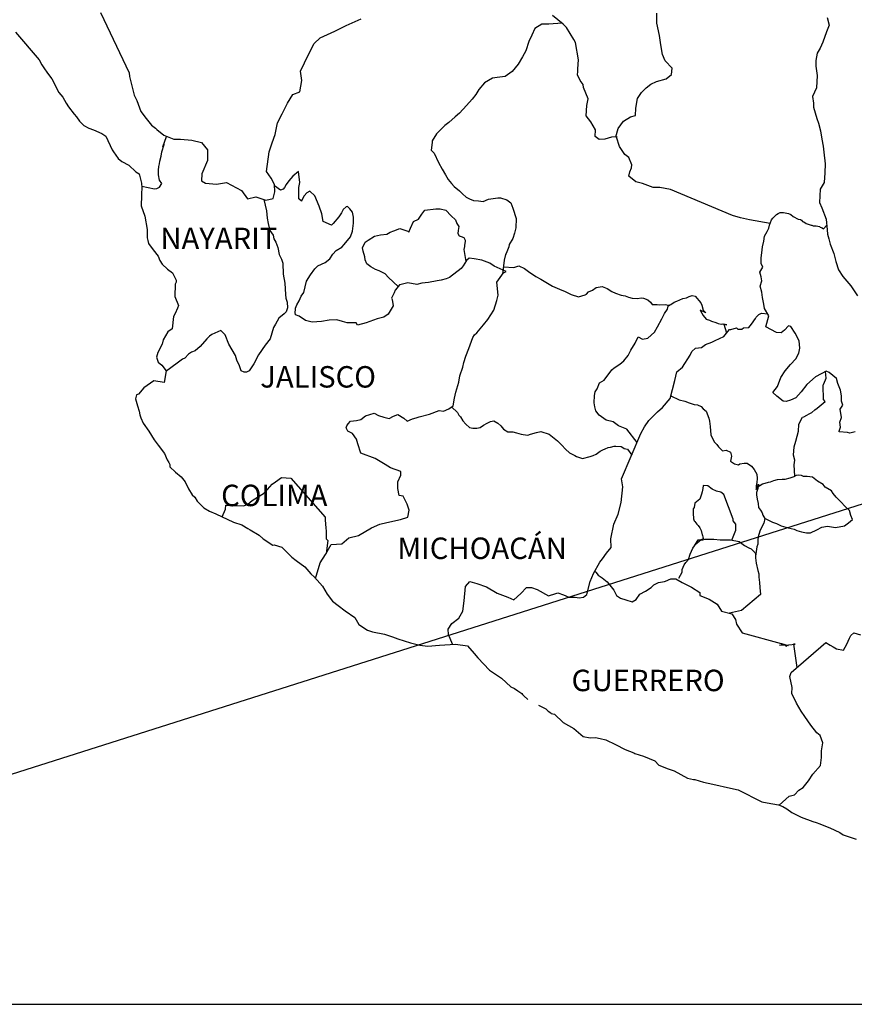
# Model space of a CAD drawing. Units: millimetres. Extents: x 288633 to 291033, y 2364361 to 2366161.
# Drawn here: x 290713 to 290806, y 2365797 to 2365908 of the extents above; entities that cross this region are included whole.
import ezdxf

# ---------------------------------------------------------------- set-up
doc = ezdxf.new("R2010")
doc.units = ezdxf.units.MM
doc.header["$LTSCALE"] = 40
doc.layers.add('Lomo', color=7, linetype='Continuous')
doc.styles.add('ROMANS', font='romans.shx')
picture_1 = doc.add_image_def('image1.jpg', size_in_pixel=(1039, 689))

msp = doc.modelspace()

# ---------------------------------------------------------------- linework, layer by layer
at = {"layer": 'Lomo', "color": 5, "linetype": 'Continuous'}
for p, q in [((290712.19, 2365906.22, -1.74), (290714.84, 2365903.11, -1.74)), ((290714.84, 2365903.11, -1.74), (290715.14, 2365902.57, -1.74)), ((290715.14, 2365902.57, -1.74), (290715.34, 2365902.22, -1.74)), ((290715.34, 2365902.22, -1.74), (290715.78, 2365901.63, -1.74)), ((290715.78, 2365901.63, -1.74), (290716.26, 2365900.99, -1.74)), ((290716.26, 2365900.99, -1.74), (290717.05, 2365899.46, -1.74)), ((290717.05, 2365899.46, -1.74), (290717.49, 2365898.92, -1.74)), ((290717.49, 2365898.92, -1.74), (290717.84, 2365898.28, -1.74)), ((290717.84, 2365898.28, -1.74), (290718.13, 2365897.84, -1.74)), ((290718.13, 2365897.84, -1.74), (290718.77, 2365897.04, -1.74)), ((290718.77, 2365897.04, -1.74), (290719.02, 2365896.75, -1.74)), ((290719.02, 2365896.75, -1.74), (290719.36, 2365896.26, -1.74)), ((290719.36, 2365896.26, -1.74), (290719.85, 2365895.77, -1.74)), ((290719.85, 2365895.77, -1.74), (290720.39, 2365895.47, -1.74)), ((290720.39, 2365895.47, -1.74), (290720.93, 2365895.27, -1.74)), ((290720.93, 2365895.27, -1.74), (290721.86, 2365894.88, -1.74)), ((290721.86, 2365894.88, -1.74), (290722.31, 2365894.58, -1.74)), ((290722.31, 2365894.58, -1.74), (290722.99, 2365893.05, -1.74)), ((290722.99, 2365893.05, -1.74), (290723.14, 2365892.81, -1.74)), ((290723.14, 2365892.81, -1.74), (290723.68, 2365892.06, -1.74)), ((290723.68, 2365892.06, -1.74), (290724.07, 2365891.72, -1.74)), ((290724.07, 2365891.72, -1.74), (290724.86, 2365891.32, -1.74)), ((290724.86, 2365891.32, -1.74), (290725.65, 2365890.58, -1.74)), ((290725.65, 2365890.58, -1.74), (290726.04, 2365890.34, -1.74)), ((290726.04, 2365890.34, -1.74), (290726.28, 2365889.31, -1.74)), ((290726.28, 2365889.31, -1.74), (290726.28, 2365889.11, -1.74)), ((290726.28, 2365889.11, -1.74), (290726.33, 2365888.96, -1.74)), ((290726.33, 2365888.96, -1.74), (290726.28, 2365887.92, -1.74)), ((290726.33, 2365888.96, -1.74), (290726.33, 2365888.96, -1.74)), ((290726.28, 2365887.92, -1.74), (290726.24, 2365886.79, -1.74)), ((290726.24, 2365886.79, -1.74), (290726.67, 2365885.61, -1.74)), ((290726.67, 2365885.61, -1.74), (290726.92, 2365884.12, -1.74)), ((290726.92, 2365884.12, -1.74), (290726.93, 2365883.19, -1.74)), ((290726.93, 2365883.19, -1.74), (290726.98, 2365882.89, -1.74)), ((290726.98, 2365882.89, -1.74), (290727.08, 2365882.55, -1.74)), ((290727.08, 2365882.55, -1.74), (290727.61, 2365881.86, -1.74)), ((290727.61, 2365881.86, -1.74), (290728.16, 2365881.16, -1.74)), ((290728.16, 2365881.16, -1.74), (290728.35, 2365880.67, -1.74)), ((290728.35, 2365880.67, -1.74), (290728.6, 2365880.23, -1.74)), ((290728.6, 2365880.23, -1.74), (290729.19, 2365879.68, -1.74)), ((290729.19, 2365879.68, -1.74), (290729.77, 2365879.29, -1.74)), ((290729.77, 2365879.29, -1.74), (290730.17, 2365878.45, -1.74)), ((290730.17, 2365878.25, -1.74), (290730.07, 2365878, -1.74)), ((290730.17, 2365878.45, -1.74), (290730.17, 2365878.25, -1.74)), ((290730.07, 2365878, -1.74), (290730.02, 2365876.63, -1.74)), ((290730.02, 2365876.63, -1.74), (290730.42, 2365875.64, -1.74)), ((290730.32, 2365875.34, -1.74), (290730.07, 2365874.71, -1.74)), ((290730.42, 2365875.64, -1.74), (290730.32, 2365875.34, -1.74)), ((290729.88, 2365874.4, -1.74), (290729.73, 2365873.03, -1.74)), ((290730.07, 2365874.71, -1.74), (290729.88, 2365874.4, -1.74)), ((290729.25, 2365872.68, -1.74), (290728.71, 2365871.79, -1.74)), ((290729.73, 2365873.03, -1.74), (290729.25, 2365872.68, -1.74)), ((290728.71, 2365871.79, -1.74), (290728.61, 2365871.29, -1.74)), ((290728.61, 2365871.29, -1.74), (290728.12, 2365870.36, -1.74)), ((290728.12, 2365870.36, -1.74), (290727.98, 2365869.86, -1.74)), ((290727.98, 2365869.86, -1.74), (290728.17, 2365869.28, -1.74)), ((290728.17, 2365869.28, -1.74), (290728.56, 2365868.93, -1.74)), ((290728.56, 2365868.93, -1.74), (290729.05, 2365868.33, -1.74)), ((290729.05, 2365868.33, -1.74), (290728.81, 2365867, -1.74)), ((290727.68, 2365867.2, -1.74), (290726.56, 2365866.41, -1.74)), ((290728.81, 2365867, -1.74), (290727.68, 2365867.2, -1.74)), ((290726.56, 2365866.41, -1.74), (290725.97, 2365865.71, -1.74)), ((290726.56, 2365866.41, -1.74), (290726.56, 2365866.41, -1.74)), ((290725.73, 2365865.62, -1.74), (290725.63, 2365865.18, -1.74)), ((290725.63, 2365865.18, -1.74), (290725.83, 2365864.38, -1.74)), ((290725.97, 2365865.71, -1.74), (290725.73, 2365865.62, -1.74)), ((290725.83, 2365864.38, -1.74), (290726.03, 2365863.79, -1.74)), ((290726.03, 2365863.79, -1.74), (290726.12, 2365863.4, -1.74)), ((290726.12, 2365863.4, -1.74), (290726.22, 2365863.05, -1.74)), ((290726.22, 2365863.05, -1.74), (290726.47, 2365862.46, -1.74)), ((290726.47, 2365862.46, -1.74), (290727.1, 2365861.57, -1.74)), ((290727.1, 2365861.57, -1.74), (290727.7, 2365860.59, -1.74)), ((290727.7, 2365860.59, -1.74), (290728.14, 2365860, -1.74)), ((290728.14, 2365860, -1.74), (290728.88, 2365859.05, -1.74)), ((290728.88, 2365859.05, -1.74), (290729.17, 2365858.37, -1.74)), ((290729.17, 2365858.37, -1.74), (290729.36, 2365858.07, -1.74)), ((290729.36, 2365858.07, -1.74), (290729.46, 2365857.82, -1.74)), ((290729.46, 2365857.82, -1.74), (290729.46, 2365857.58, -1.74)), ((290729.46, 2365857.58, -1.74), (290730.1, 2365856.98, -1.74)), ((290730.1, 2365856.98, -1.74), (290730.74, 2365856.45, -1.74)), ((290730.74, 2365856.45, -1.74), (290731.18, 2365855.9, -1.74)), ((290731.18, 2365855.9, -1.74), (290731.53, 2365855.11, -1.74)), ((290731.53, 2365855.11, -1.74), (290731.97, 2365854.42, -1.74)), ((290731.97, 2365854.42, -1.74), (290732.26, 2365854.18, -1.74)), ((290732.26, 2365854.18, -1.74), (290732.51, 2365853.73, -1.74)), ((290732.51, 2365853.73, -1.74), (290733.25, 2365852.99, -1.74)), ((290733.25, 2365852.99, -1.74), (290733.88, 2365852.6, -1.74)), ((290733.88, 2365852.6, -1.74), (290734.62, 2365852.3, -1.74)), ((290734.62, 2365852.3, -1.74), (290736.58, 2365851.37, -1.74)), ((290736.58, 2365851.37, -1.74), (290736.58, 2365851.37, -1.74)), ((290736.58, 2365851.37, -1.74), (290737.51, 2365851.07, -1.74)), ((290737.51, 2365851.07, -1.74), (290738.2, 2365850.67, -1.74)), ((290738.2, 2365850.67, -1.74), (290738.44, 2365850.53, -1.74)), ((290738.44, 2365850.53, -1.74), (290739.47, 2365849.94, -1.74)), ((290739.47, 2365849.94, -1.74), (290739.91, 2365849.5, -1.74)), ((290739.91, 2365849.5, -1.74), (290740.99, 2365848.81, -1.74)), ((290740.99, 2365848.81, -1.74), (290741.14, 2365848.85, -1.74)), ((290741.14, 2365848.85, -1.74), (290741.14, 2365848.85, -1.74)), ((290741.14, 2365848.85, -1.74), (290741.98, 2365848.6, -1.74)), ((290741.98, 2365848.6, -1.74), (290743.1, 2365847.48, -1.74)), ((290743.1, 2365847.48, -1.74), (290743.59, 2365847.08, -1.74)), ((290743.59, 2365847.08, -1.74), (290744.57, 2365846.39, -1.74)), ((290744.57, 2365846.39, -1.74), (290745.25, 2365845.6, -1.74)), ((290745.25, 2365845.6, -1.74), (290745.65, 2365845.21, -1.74)), ((290745.65, 2365845.21, -1.74), (290746.53, 2365844.22, -1.74)), ((290746.53, 2365844.22, -1.74), (290747.08, 2365843.34, -1.74)), ((290747.08, 2365843.34, -1.74), (290747.67, 2365842.54, -1.74)), ((290747.67, 2365842.54, -1.74), (290748.3, 2365842.05, -1.74)), ((290748.3, 2365842.05, -1.74), (290749.08, 2365841.46, -1.74)), ((290749.08, 2365841.46, -1.74), (290750.17, 2365840.72, -1.74)), ((290750.17, 2365840.72, -1.74), (290750.61, 2365839.93, -1.74)), ((290750.61, 2365839.93, -1.74), (290751.59, 2365839.29, -1.74)), ((290751.59, 2365839.29, -1.74), (290752.13, 2365839.1, -1.74)), ((290752.13, 2365839.1, -1.74), (290753.5, 2365838.85, -1.74)), ((290753.5, 2365838.85, -1.74), (290754.38, 2365838.55, -1.74)), ((290754.38, 2365838.55, -1.74), (290754.97, 2365838.31, -1.74)), ((290754.97, 2365838.31, -1.74), (290756.4, 2365837.87, -1.74)), ((290756.4, 2365837.87, -1.74), (290757.42, 2365837.62, -1.74)), ((290757.42, 2365837.62, -1.74), (290758.35, 2365837.52, -1.74)), ((290758.35, 2365837.52, -1.74), (290759.63, 2365837.62, -1.74)), ((290759.63, 2365837.62, -1.74), (290761.44, 2365837.72, -1.74)), ((290761.44, 2365837.72, -1.74), (290762.77, 2365837.53, -1.74)), ((290762.77, 2365837.53, -1.74), (290763.5, 2365836.69, -1.74)), ((290763.5, 2365836.69, -1.74), (290763.94, 2365836.19, -1.74)), ((290763.94, 2365836.19, -1.74), (290765.22, 2365834.82, -1.74)), ((290765.22, 2365834.82, -1.74), (290766.59, 2365833.93, -1.74)), ((290766.59, 2365833.93, -1.74), (290767.62, 2365832.94, -1.74)), ((290767.62, 2365832.94, -1.74), (290768.02, 2365832.75, -1.74)), ((290768.02, 2365832.75, -1.74), (290768.02, 2365832.75, -1.74)), ((290768.02, 2365832.75, -1.74), (290768.4, 2365832.5, -1.74)), ((290768.4, 2365832.5, -1.74), (290768.85, 2365832.2, -1.74)), ((290768.85, 2365832.2, -1.74), (290768.94, 2365832.1, -1.74)), ((290768.94, 2365832.1, -1.74), (290769.09, 2365831.95, -1.74)), ((290769.09, 2365831.95, -1.74), (290769.53, 2365831.52, -1.74)), ((290770.71, 2365830.92, -1.74), (290771.54, 2365830.48, -1.74)), ((290771.54, 2365830.48, -1.74), (290771.79, 2365830.23, -1.74)), ((290771.79, 2365830.23, -1.74), (290772.09, 2365830.04, -1.74)), ((290772.09, 2365830.04, -1.74), (290772.13, 2365829.98, -1.74)), ((290772.13, 2365829.98, -1.74), (290772.52, 2365829.89, -1.74)), ((290772.52, 2365829.89, -1.74), (290773.46, 2365828.95, -1.74)), ((290773.46, 2365828.95, -1.74), (290774.68, 2365828.31, -1.74)), ((290774.68, 2365828.31, -1.74), (290774.93, 2365828.06, -1.74)), ((290774.93, 2365828.06, -1.74), (290775.72, 2365827.38, -1.74)), ((290775.72, 2365827.38, -1.74), (290776.5, 2365827.23, -1.74)), ((290776.5, 2365827.23, -1.74), (290777.09, 2365827.28, -1.74)), ((290777.09, 2365827.28, -1.74), (290777.62, 2365827.17, -1.74)), ((290777.62, 2365827.17, -1.74), (290778.26, 2365827.03, -1.74)), ((290778.26, 2365827.03, -1.74), (290779.34, 2365826.49, -1.74)), ((290779.34, 2365826.49, -1.74), (290780.42, 2365825.95, -1.74)), ((290780.42, 2365825.95, -1.74), (290781.4, 2365825.56, -1.74)), ((290781.4, 2365825.56, -1.74), (290781.5, 2365825.51, -1.74)), ((290781.5, 2365825.51, -1.74), (290782.48, 2365825.21, -1.74)), ((290782.48, 2365825.21, -1.74), (290783.75, 2365824.67, -1.74)), ((290783.75, 2365824.67, -1.74), (290784.2, 2365824.18, -1.74)), ((290784.2, 2365824.18, -1.74), (290785.23, 2365823.78, -1.74)), ((290785.23, 2365823.78, -1.74), (290785.91, 2365823.54, -1.74)), ((290785.91, 2365823.54, -1.74), (290786.65, 2365823.14, -1.74)), ((290786.65, 2365823.14, -1.74), (290787.38, 2365822.75, -1.74)), ((290787.38, 2365822.75, -1.74), (290788.07, 2365822.6, -1.74)), ((290788.07, 2365822.6, -1.74), (290788.22, 2365822.6, -1.74)), ((290788.22, 2365822.6, -1.74), (290789.2, 2365822.3, -1.74)), ((290789.2, 2365822.3, -1.74), (290790.22, 2365822.06, -1.74)), ((290790.22, 2365822.06, -1.74), (290792.19, 2365821.62, -1.74)), ((290792.19, 2365821.62, -1.74), (290793.07, 2365821.42, -1.74)), ((290793.07, 2365821.42, -1.74), (290795.72, 2365820.09, -1.74)), ((290795.72, 2365820.09, -1.74), (290796.31, 2365819.99, -1.74)), ((290796.31, 2365819.99, -1.74), (290797.58, 2365819.74, -1.74)), ((290797.58, 2365819.74, -1.74), (290798.07, 2365819.55, -1.74)), ((290798.07, 2365819.55, -1.74), (290798.51, 2365819.31, -1.74)), ((290798.51, 2365819.31, -1.74), (290799.05, 2365818.91, -1.74)), ((290799.05, 2365818.91, -1.74), (290800.13, 2365818.36, -1.74)), ((290800.13, 2365818.36, -1.74), (290801.41, 2365817.87, -1.74)), ((290801.41, 2365817.87, -1.74), (290801.8, 2365817.78, -1.74)), ((290801.8, 2365817.78, -1.74), (290802.19, 2365817.63, -1.74)), ((290802.19, 2365817.63, -1.74), (290803.02, 2365817.28, -1.74)), ((290803.02, 2365817.28, -1.74), (290803.32, 2365817.19, -1.74)), ((290803.32, 2365817.19, -1.74), (290804.44, 2365816.64, -1.74)), ((290804.44, 2365816.64, -1.74), (290804.83, 2365816.4, -1.74)), ((290804.83, 2365816.4, -1.74), (290805.82, 2365816.05, -1.74)), ((290805.82, 2365816.05, -1.74), (290806.26, 2365815.91, -1.74))]:
    msp.add_line(p, q, dxfattribs=at)
at = {"layer": 'Lomo', "color": 7, "linetype": 'Continuous'}
for p, q in [((290743.86, 2365890.6, -1.74), (290743.22, 2365890.11, -1.74)), ((290744, 2365889.37, -1.74), (290743.86, 2365890.6, -1.74)), ((290742.77, 2365889.57, -1.74), (290742.48, 2365889.17, -1.74)), ((290743.22, 2365890.11, -1.74), (290742.77, 2365889.57, -1.74)), ((290743.9, 2365888.83, -1.74), (290744, 2365889.37, -1.74)), ((290741.84, 2365888.54, -1.74), (290741.16, 2365889.03, -1.74)), ((290742.14, 2365888.63, -1.74), (290741.84, 2365888.54, -1.74)), ((290742.28, 2365888.83, -1.74), (290742.14, 2365888.63, -1.74)), ((290742.48, 2365889.17, -1.74), (290742.28, 2365888.83, -1.74)), ((290743.9, 2365888.33, -1.74), (290743.9, 2365888.83, -1.74)), ((290743.9, 2365887.55, -1.74), (290743.9, 2365888.33, -1.74)), ((290744.79, 2365888.23, -1.74), (290744.5, 2365887.89, -1.74)), ((290745.13, 2365888.43, -1.74), (290744.79, 2365888.23, -1.74)), ((290745.68, 2365887.89, -1.74), (290745.13, 2365888.43, -1.74)), ((290744.2, 2365887.3, -1.74), (290743.9, 2365887.55, -1.74)), ((290744.5, 2365887.89, -1.74), (290744.2, 2365887.35, -1.74)), ((290744.2, 2365887.35, -1.74), (290744.2, 2365887.3, -1.74)), ((290746.17, 2365886.75, -1.74), (290745.68, 2365887.89, -1.74)), ((290746.46, 2365885.87, -1.74), (290746.17, 2365886.75, -1.74)), ((290748.68, 2365886.01, -1.74), (290748.37, 2365885.56, -1.74)), ((290748.87, 2365886.35, -1.74), (290748.68, 2365886.01, -1.74)), ((290749.21, 2365886.65, -1.74), (290748.87, 2365886.35, -1.74)), ((290749.36, 2365886.7, -1.74), (290749.21, 2365886.65, -1.74)), ((290749.6, 2365886.45, -1.74), (290749.36, 2365886.7, -1.74)), ((290749.9, 2365886.06, -1.74), (290749.6, 2365886.45, -1.74)), ((290750, 2365885.52, -1.74), (290749.9, 2365886.06, -1.74)), ((290746.61, 2365885.03, -1.74), (290746.46, 2365885.87, -1.74)), ((290747.55, 2365884.63, -1.74), (290746.61, 2365885.03, -1.74)), ((290748.37, 2365885.56, -1.74), (290747.74, 2365884.78, -1.74)), ((290749.9, 2365883.94, -1.74), (290750, 2365884.83, -1.74)), ((290750, 2365884.83, -1.74), (290750, 2365885.52, -1.74)), ((290747.74, 2365884.78, -1.74), (290747.55, 2365884.63, -1.74)), ((290749.66, 2365883.29, -1.74), (290749.9, 2365883.94, -1.74)), ((290748.97, 2365882.46, -1.74), (290749.66, 2365883.29, -1.74)), ((290747.69, 2365881.38, -1.74), (290748.08, 2365881.77, -1.74)), ((290748.08, 2365881.77, -1.74), (290748.72, 2365882.16, -1.74)), ((290748.72, 2365882.16, -1.74), (290748.97, 2365882.46, -1.74)), ((290746.03, 2365880.05, -1.74), (290746.86, 2365880.44, -1.74)), ((290746.86, 2365880.44, -1.74), (290747.35, 2365880.83, -1.74)), ((290747.35, 2365880.83, -1.74), (290747.69, 2365881.38, -1.74)), ((290762.67, 2365880.67, -1.74), (290762.28, 2365880.07, -1.74)), ((290762.97, 2365880.91, -1.74), (290762.67, 2365880.67, -1.74)), ((290763.51, 2365880.86, -1.74), (290762.97, 2365880.91, -1.74)), ((290764.39, 2365880.71, -1.74), (290763.51, 2365880.86, -1.74)), ((290765.27, 2365880.36, -1.74), (290764.39, 2365880.71, -1.74)), ((290745.19, 2365879.07, -1.74), (290745.68, 2365879.71, -1.74)), ((290745.68, 2365879.71, -1.74), (290746.03, 2365880.05, -1.74)), ((290762.08, 2365879.78, -1.74), (290760.76, 2365878.74, -1.74)), ((290762.28, 2365880.07, -1.74), (290762.08, 2365879.78, -1.74)), ((290765.76, 2365880.02, -1.74), (290765.27, 2365880.36, -1.74)), ((290767.09, 2365879.42, -1.74), (290765.76, 2365880.02, -1.74)), ((290766.06, 2365878.25, -1.74), (290766.8, 2365879.28, -1.74)), ((290766.8, 2365879.28, -1.74), (290767.09, 2365879.42, -1.74)), ((290744.45, 2365877.09, -1.74), (290744.75, 2365878.33, -1.74)), ((290744.75, 2365878.33, -1.74), (290745.19, 2365879.07, -1.74)), ((290758.4, 2365878.21, -1.74), (290757.67, 2365878.11, -1.74)), ((290759.39, 2365878.4, -1.74), (290758.4, 2365878.21, -1.74)), ((290759.82, 2365878.45, -1.74), (290759.39, 2365878.4, -1.74)), ((290760.37, 2365878.6, -1.74), (290759.82, 2365878.45, -1.74)), ((290760.76, 2365878.74, -1.74), (290760.37, 2365878.6, -1.74)), ((290760.76, 2365878.74, -1.74), (290760.76, 2365878.74, -1.74)), ((290766.21, 2365876.77, -1.74), (290766.06, 2365878.25, -1.74)), ((290744.16, 2365876.65, -1.74), (290744.45, 2365877.09, -1.74)), ((290754.67, 2365877.33, -1.74), (290754.57, 2365877.03, -1.74)), ((290754.72, 2365877.37, -1.74), (290754.67, 2365877.33, -1.74)), ((290755.16, 2365877.92, -1.74), (290754.72, 2365877.37, -1.74)), ((290755.35, 2365877.96, -1.74), (290755.16, 2365877.92, -1.74)), ((290756.09, 2365878.16, -1.74), (290755.35, 2365877.96, -1.74)), ((290757.12, 2365877.96, -1.74), (290756.09, 2365878.16, -1.74)), ((290757.67, 2365878.11, -1.74), (290757.12, 2365877.96, -1.74)), ((290743.67, 2365875.71, -1.74), (290743.92, 2365876.16, -1.74)), ((290743.92, 2365876.16, -1.74), (290744.16, 2365876.65, -1.74)), ((290754.57, 2365877.03, -1.74), (290754.28, 2365876.44, -1.74)), ((290754.28, 2365876.44, -1.74), (290754.33, 2365876.29, -1.74)), ((290754.33, 2365876.29, -1.74), (290754.47, 2365875.6, -1.74)), ((290765.72, 2365875.09, -1.74), (290766.06, 2365876.18, -1.74)), ((290766.06, 2365876.18, -1.74), (290766.21, 2365876.77, -1.74)), ((290743.47, 2365874.83, -1.74), (290743.52, 2365875.18, -1.74)), ((290743.52, 2365875.32, -1.74), (290743.67, 2365875.71, -1.74)), ((290743.52, 2365875.18, -1.74), (290743.52, 2365875.32, -1.74)), ((290754.47, 2365875.6, -1.74), (290753.89, 2365874.67, -1.74)), ((290765.04, 2365874.05, -1.74), (290765.72, 2365875.09, -1.74)), ((290743.52, 2365874.58, -1.74), (290743.47, 2365874.83, -1.74)), ((290743.92, 2365874.44, -1.74), (290743.52, 2365874.58, -1.74)), ((290744.66, 2365873.94, -1.74), (290743.92, 2365874.44, -1.74)), ((290745.39, 2365873.74, -1.74), (290744.66, 2365873.94, -1.74)), ((290746.42, 2365873.84, -1.74), (290745.39, 2365873.74, -1.74)), ((290747.3, 2365873.99, -1.74), (290746.42, 2365873.84, -1.74)), ((290748.14, 2365874.03, -1.74), (290747.3, 2365873.99, -1.74)), ((290748.78, 2365873.83, -1.74), (290748.14, 2365874.03, -1.74)), ((290749.32, 2365873.68, -1.74), (290748.78, 2365873.83, -1.74)), ((290752.66, 2365874.13, -1.74), (290751.43, 2365873.68, -1.74)), ((290753.39, 2365874.32, -1.74), (290752.66, 2365874.13, -1.74)), ((290753.89, 2365874.67, -1.74), (290753.39, 2365874.32, -1.74)), ((290764.55, 2365873.46, -1.74), (290765.04, 2365874.05, -1.74)), ((290750.3, 2365873.68, -1.74), (290749.32, 2365873.68, -1.74)), ((290750.45, 2365873.44, -1.74), (290750.3, 2365873.68, -1.74)), ((290750.3, 2365873.68, -1.74), (290750.3, 2365873.68, -1.74)), ((290751.43, 2365873.68, -1.74), (290750.45, 2365873.44, -1.74)), ((290763.81, 2365872.58, -1.74), (290764.55, 2365873.46, -1.74)), ((290762.93, 2365870.81, -1.74), (290763.36, 2365872.04, -1.74)), ((290763.36, 2365872.04, -1.74), (290763.56, 2365872.33, -1.74)), ((290763.56, 2365872.33, -1.74), (290763.81, 2365872.58, -1.74)), ((290762.58, 2365869.97, -1.74), (290762.93, 2365870.81, -1.74)), ((290762.38, 2365869.23, -1.74), (290762.58, 2365869.97, -1.74)), ((290761.9, 2365867.75, -1.74), (290762.24, 2365868.73, -1.74)), ((290762.24, 2365868.73, -1.74), (290762.38, 2365869.23, -1.74)), ((290761.8, 2365867.06, -1.74), (290761.9, 2365867.75, -1.74)), ((290761.46, 2365865.93, -1.74), (290761.8, 2365867.06, -1.74)), ((290761.16, 2365864.4, -1.74), (290761.31, 2365865.24, -1.74)), ((290761.31, 2365865.24, -1.74), (290761.46, 2365865.93, -1.74)), ((290758.51, 2365863.47, -1.74), (290759.59, 2365863.86, -1.74)), ((290759.59, 2365863.86, -1.74), (290760.08, 2365863.81, -1.74)), ((290760.08, 2365863.81, -1.74), (290760.67, 2365864.05, -1.74)), ((290760.67, 2365864.05, -1.74), (290761.16, 2365864.4, -1.74)), ((290750.36, 2365862.74, -1.74), (290750.85, 2365862.88, -1.74)), ((290750.85, 2365862.88, -1.74), (290751.34, 2365863.28, -1.74)), ((290751.34, 2365863.28, -1.74), (290752.32, 2365863.58, -1.74)), ((290752.32, 2365863.58, -1.74), (290752.81, 2365863.33, -1.74)), ((290752.81, 2365863.33, -1.74), (290753.4, 2365863.13, -1.74)), ((290753.4, 2365863.13, -1.74), (290753.99, 2365862.98, -1.74)), ((290753.99, 2365862.98, -1.74), (290754.49, 2365863.23, -1.74)), ((290754.49, 2365863.23, -1.74), (290754.97, 2365863.42, -1.74)), ((290754.97, 2365863.42, -1.74), (290755.66, 2365863.03, -1.74)), ((290755.66, 2365863.03, -1.74), (290756.01, 2365862.68, -1.74)), ((290756.01, 2365862.68, -1.74), (290756.6, 2365862.93, -1.74)), ((290756.6, 2365862.93, -1.74), (290757.04, 2365863.07, -1.74)), ((290757.04, 2365863.07, -1.74), (290757.38, 2365863.17, -1.74)), ((290757.38, 2365863.17, -1.74), (290758.51, 2365863.47, -1.74)), ((290749.18, 2365861.95, -1.74), (290749.28, 2365862.15, -1.74)), ((290749.38, 2365861.55, -1.74), (290749.18, 2365861.95, -1.74)), ((290749.28, 2365862.15, -1.74), (290749.43, 2365862.39, -1.74)), ((290749.43, 2365862.39, -1.74), (290749.67, 2365862.69, -1.74)), ((290749.67, 2365862.69, -1.74), (290750.36, 2365862.74, -1.74)), ((290749.92, 2365861.31, -1.74), (290749.38, 2365861.55, -1.74)), ((290750.36, 2365860.67, -1.74), (290749.92, 2365861.31, -1.74)), ((290750.51, 2365860.13, -1.74), (290750.36, 2365860.67, -1.74)), ((290750.85, 2365859.09, -1.74), (290750.51, 2365860.13, -1.74)), ((290752.42, 2365858.5, -1.74), (290750.85, 2365859.09, -1.74)), ((290753.55, 2365857.85, -1.74), (290752.42, 2365858.5, -1.74)), ((290754.15, 2365857.46, -1.74), (290753.55, 2365857.85, -1.74)), ((290755.32, 2365857.06, -1.74), (290754.15, 2365857.46, -1.74)), ((290741.28, 2365855.9, -1.74), (290741.97, 2365856.39, -1.74)), ((290741.97, 2365856.39, -1.74), (290743, 2365856.29, -1.74)), ((290743, 2365856.29, -1.74), (290746.83, 2365851.95, -1.74)), ((290754.98, 2365855.88, -1.74), (290755.32, 2365856.62, -1.74)), ((290755.32, 2365856.62, -1.74), (290755.32, 2365857.06, -1.74)), ((290740.4, 2365855.02, -1.74), (290740.93, 2365855.65, -1.74)), ((290740.93, 2365855.65, -1.74), (290741.28, 2365855.9, -1.74)), ((290754.98, 2365855.14, -1.74), (290754.98, 2365855.88, -1.74)), ((290755.13, 2365854.35, -1.74), (290754.98, 2365855.14, -1.74)), ((290738.68, 2365853.79, -1.74), (290739.27, 2365854.18, -1.74)), ((290739.27, 2365854.18, -1.74), (290739.95, 2365854.57, -1.74)), ((290739.95, 2365854.57, -1.74), (290740.4, 2365855.02, -1.74)), ((290755.57, 2365854.3, -1.74), (290755.13, 2365854.35, -1.74)), ((290756.01, 2365853.41, -1.74), (290755.57, 2365854.3, -1.74)), ((290735.3, 2365851.98, -1.74), (290735.69, 2365852.85, -1.74)), ((290735.69, 2365852.85, -1.74), (290735.73, 2365853.3, -1.74)), ((290735.73, 2365853.3, -1.74), (290736.37, 2365853.25, -1.74)), ((290736.37, 2365853.25, -1.74), (290737.01, 2365853.25, -1.74)), ((290737.01, 2365853.25, -1.74), (290737.74, 2365853.19, -1.74)), ((290737.74, 2365853.19, -1.74), (290738.19, 2365853.39, -1.74)), ((290738.19, 2365853.39, -1.74), (290738.68, 2365853.79, -1.74)), ((290756.26, 2365852.72, -1.74), (290756.01, 2365853.41, -1.74)), ((290746.83, 2365851.95, -1.74), (290746.83, 2365851.6, -1.74)), ((290755.27, 2365851.69, -1.74), (290756.11, 2365851.93, -1.74)), ((290756.11, 2365851.93, -1.74), (290756.26, 2365852.72, -1.74)), ((290746.83, 2365851.6, -1.74), (290746.88, 2365851.21, -1.74)), ((290746.88, 2365851.21, -1.74), (290746.93, 2365850.72, -1.74)), ((290746.93, 2365850.72, -1.74), (290746.97, 2365850.42, -1.74)), ((290750.56, 2365849.88, -1.74), (290752.04, 2365850.76, -1.74)), ((290752.04, 2365850.76, -1.74), (290752.97, 2365851.15, -1.74)), ((290752.97, 2365851.15, -1.74), (290753.76, 2365851.35, -1.74)), ((290753.76, 2365851.35, -1.74), (290755.27, 2365851.69, -1.74)), ((290746.97, 2365850.42, -1.74), (290746.97, 2365850.22, -1.74)), ((290746.97, 2365850.22, -1.74), (290746.97, 2365849.53, -1.74)), ((290746.97, 2365849.53, -1.74), (290747.13, 2365849.34, -1.74)), ((290748.7, 2365848.94, -1.74), (290749.48, 2365849.63, -1.74)), ((290749.48, 2365849.63, -1.74), (290750.56, 2365849.88, -1.74)), ((290746.88, 2365847.76, -1.74), (290747.52, 2365848.89, -1.74)), ((290747.13, 2365849.34, -1.74), (290746.94, 2365847.87, -1.74)), ((290747.52, 2365848.89, -1.74), (290748.7, 2365848.94, -1.74)), ((290746.3, 2365846.82, -1.74), (290746.88, 2365847.76, -1.74)), ((290745.77, 2365845.07, -1.74), (290746.3, 2365846.82, -1.74))]:
    msp.add_line(p, q, dxfattribs=at)
at = {"layer": 'Lomo'}
msp.add_line((290891.67, 2365880.31, -1.74), (290630.74, 2365797.43, -5.22), dxfattribs=at)
at = {"layer": 'Lomo', "color": 7, "linetype": 'Continuous', "elevation": -1.74}
for points in [[(290721.69, 2365908.39), (290724.89, 2365901.67), (290724.94, 2365901.23), (290725.24, 2365900.05), (290725.48, 2365899.16), (290725.77, 2365898.57), (290726.22, 2365897.33), (290726.81, 2365896.55), (290727.4, 2365895.81), (290727.84, 2365895.46), (290727.99, 2365895.31), (290728.78, 2365894.67), (290729.91, 2365894.22), (290730.64, 2365894.22), (290731.92, 2365894.12), (290733, 2365893.87), (290733.69, 2365893.03), (290733.69, 2365891.85), (290733.05, 2365890.37), (290733, 2365889.58), (290733.45, 2365889.33), (290734.67, 2365889.19), (290735.8, 2365889.38), (290737.47, 2365888.49), (290738.16, 2365887.55), (290739.09, 2365887.8), (290740.22, 2365887.41), (290741.01, 2365887.6), (290741.2, 2365888.34), (290741.16, 2365889.17), (290740.81, 2365889.87), (290740.27, 2365890.6), (290740.56, 2365892.83), (290740.91, 2365893.81), (290741.25, 2365894.75), (290741.5, 2365896.08), (290742.04, 2365897.06), (290742.62, 2365898.25), (290743.21, 2365899.23), (290744, 2365899.52), (290744.24, 2365900.81), (290744.09, 2365901.84), (290744.97, 2365903.72), (290745.62, 2365904.95), (290746.3, 2365905.58), (290747.92, 2365906.32), (290749.2, 2365906.96), (290750.87, 2365907.7)], [(290796.64, 2365884.79), (290794.34, 2365885.2), (290793.32, 2365885.45), (290792.43, 2365885.69), (290785.5, 2365888.62), (290784.28, 2365888.82), (290783.54, 2365888.82), (290782.36, 2365889.26), (290781.62, 2365889.46), (290780.84, 2365890.1), (290780.93, 2365890.59), (290781.13, 2365891.04), (290781.18, 2365891.38), (290780.84, 2365892.17), (290780.39, 2365892.52), (290779.8, 2365893.41), (290779.46, 2365894.44), (290779.51, 2365894.49), (290778.87, 2365894.44), (290778.13, 2365894.25), (290777.49, 2365894.2), (290777.05, 2365894.54), (290777.1, 2365895.28), (290776.56, 2365896.17), (290776.07, 2365896.86), (290776.11, 2365898), (290776.26, 2365898.74), (290775.77, 2365900.02), (290775.72, 2365900.36), (290775.38, 2365900.81), (290775.08, 2365901.45), (290775.13, 2365901.79), (290775.12, 2365902.09), (290775.18, 2365903.12), (290774.84, 2365905.05), (290774.68, 2365905.39), (290773.85, 2365906.73), (290773.7, 2365906.87), (290773.46, 2365907.12), (290772.3, 2365908.08)], [(290779.36, 2365894.48), (290779.65, 2365895.42), (290780.24, 2365896.26), (290781.03, 2365896.75), (290781.57, 2365896.9), (290781.62, 2365897.69), (290781.81, 2365898.78), (290782.25, 2365899.46), (290782.75, 2365899.96), (290783.28, 2365900.4), (290783.92, 2365900.69), (290785, 2365900.99), (290785.59, 2365901.48), (290785.69, 2365902.17), (290784.9, 2365903.01), (290784.61, 2365903.7), (290784.41, 2365904.78), (290784.26, 2365905.82), (290783.97, 2365907.2), (290783.97, 2365908.33)], [(290773.36, 2365907.2), (290771.89, 2365907.12), (290771.1, 2365907.12), (290770.31, 2365906.63), (290769.97, 2365905.89), (290769.63, 2365905.15), (290769.29, 2365904.12), (290768.94, 2365903.43), (290768.45, 2365902.64), (290767.77, 2365901.81), (290766.98, 2365901.26), (290766.09, 2365901.12), (290765.56, 2365901.07), (290764.67, 2365900.53), (290764.03, 2365899.79), (290763.69, 2365899.25), (290763.3, 2365898.7), (290762.66, 2365898.02), (290761.87, 2365897.13), (290761.38, 2365896.73), (290760.7, 2365896.1), (290760.25, 2365895.75), (290759.32, 2365894.82), (290758.83, 2365894.03), (290758.83, 2365893.88), (290758.69, 2365893), (290759.03, 2365892.65), (290759.52, 2365891.61), (290759.92, 2365890.87), (290760.31, 2365890.23), (290760.6, 2365889.74), (290760.99, 2365889.29), (290761.29, 2365888.95), (290761.88, 2365888.45), (290762.23, 2365888.11), (290762.62, 2365887.76), (290763.01, 2365887.57), (290763.45, 2365887.37), (290763.99, 2365887.32), (290764.53, 2365887.27), (290765.13, 2365887.51), (290766.15, 2365887.66), (290766.45, 2365887.66), (290767.19, 2365887.46), (290767.63, 2365887.12), (290767.83, 2365886.53), (290768.22, 2365885.34), (290768.17, 2365884.3), (290768.02, 2365883.71), (290767.83, 2365883.12), (290767.43, 2365882.43), (290767.38, 2365882.18), (290767.09, 2365881.45), (290767.04, 2365881.34), (290766.89, 2365880.71), (290766.69, 2365879.13)], [(290726.33, 2365888.96), (290727.75, 2365888.66), (290728, 2365888.7), (290728.29, 2365888.85), (290728.58, 2365889.29), (290728.29, 2365889.64), (290728.19, 2365890.23), (290728.19, 2365890.77), (290728.24, 2365891.17), (290728.29, 2365891.47), (290728.33, 2365891.76), (290728.49, 2365892.35), (290728.58, 2365892.8), (290728.82, 2365893.64), (290728.68, 2365893.39), (290729.07, 2365894.55)], [(290739.99, 2365887.49), (290740.28, 2365886.22), (290740.37, 2365885.38), (290740.47, 2365884.79), (290740.66, 2365884), (290741.01, 2365883.51), (290741.11, 2365883.07), (290741.31, 2365882.72), (290741.55, 2365882.13), (290741.7, 2365881.34), (290741.95, 2365880.79), (290742.1, 2365880.35), (290742.14, 2365879.12), (290742.34, 2365878.13), (290742.39, 2365876.85), (290742.44, 2365876.45), (290742.59, 2365876.01), (290742.64, 2365875.37), (290742.49, 2365874.93), (290742.24, 2365874.68), (290741.66, 2365874.19), (290741.27, 2365873.55), (290741.07, 2365873.16), (290740.68, 2365871.88), (290740.14, 2365871.18), (290739.4, 2365870.1), (290738.86, 2365869.11), (290738.47, 2365868.52), (290738.32, 2365868.33), (290738.03, 2365868.18), (290737.78, 2365868.18), (290737.44, 2365868.33), (290737.24, 2365868.87), (290736.95, 2365869.51), (290736.8, 2365870.01), (290736.45, 2365870.65), (290736.06, 2365871.29), (290735.67, 2365872.33), (290735.17, 2365872.82), (290734.15, 2365872.38), (290733.9, 2365872.18), (290733.61, 2365871.88), (290732.87, 2365871.05), (290732.28, 2365870.56), (290731.89, 2365870.41), (290731.55, 2365870.16), (290731.15, 2365869.72), (290730.86, 2365869.63), (290730.27, 2365869.18), (290729.03, 2365868.22)], [(290755.03, 2365877.75), (290753.93, 2365878.76), (290753.54, 2365879.15), (290752.9, 2365879.5), (290752.46, 2365879.64), (290751.97, 2365879.94), (290751.52, 2365880.29), (290751.33, 2365880.73), (290751.28, 2365881.08), (290751.08, 2365881.72), (290751.03, 2365882.06), (290751.32, 2365882.7), (290751.42, 2365882.8), (290751.67, 2365882.95), (290752.36, 2365883.39), (290753.04, 2365883.54), (290753.73, 2365883.59), (290754.12, 2365883.83), (290754.51, 2365883.98), (290755.21, 2365884.23), (290755.64, 2365884.08), (290756.09, 2365883.93), (290756.19, 2365883.83), (290756.38, 2365884.27), (290756.73, 2365885.01), (290757.27, 2365885.3), (290757.66, 2365885.85), (290758, 2365886.29), (290759.23, 2365886.44), (290759.72, 2365886.44), (290760.36, 2365886.29), (290760.95, 2365885.65), (290761.44, 2365885.2), (290761.59, 2365884.81), (290761.79, 2365884.46), (290761.73, 2365884.02), (290761.68, 2365883.68), (290761.83, 2365883.43), (290762.08, 2365883.33), (290762.38, 2365883.23), (290762.52, 2365882.93), (290762.52, 2365882.78), (290762.42, 2365882.39), (290762.42, 2365882.24), (290762.38, 2365881.9), (290762.6, 2365880.55)], [(290806.14, 2365861.47), (290805.56, 2365861.32), (290805.31, 2365861.42), (290804.38, 2365861.47), (290804.38, 2365861.57), (290804.52, 2365862.01), (290804.43, 2365862.56), (290804.63, 2365863.1), (290804.48, 2365864.03), (290804.77, 2365864.48), (290804.62, 2365864.92), (290804.62, 2365865.51), (290804.62, 2365865.51), (290804.52, 2365866.15), (290804.23, 2365866.9), (290804.08, 2365867.44), (290803.25, 2365868.13), (290802.9, 2365868.27), (290802.36, 2365867.99), (290801.72, 2365867.64), (290800.74, 2365866.8), (290800.1, 2365865.96), (290799.52, 2365865.28), (290798.93, 2365865.03), (290798.44, 2365864.88), (290798.09, 2365864.93), (290797.4, 2365865.48), (290796.96, 2365865.87), (290797.46, 2365866.56), (290797.85, 2365867.55), (290798.34, 2365868.33), (290798.93, 2365869.02), (290799.51, 2365869.67), (290799.85, 2365870.3), (290799.96, 2365870.84), (290799.9, 2365871.68), (290799.46, 2365872.52), (290798.97, 2365873.26), (290798.68, 2365873.36), (290798.24, 2365872.87), (290797.89, 2365872.58), (290797.35, 2365872.62), (290796.17, 2365873.22), (290796.51, 2365874.45), (290796.02, 2365875.29), (290795.92, 2365875.78), (290795.78, 2365876.52), (290795.72, 2365877.11), (290795.53, 2365877.8), (290795.72, 2365878.39), (290795.63, 2365878.84), (290795.48, 2365879.34), (290795.82, 2365879.92), (290795.62, 2365880.32), (290795.62, 2365880.96), (290795.72, 2365881.5), (290795.77, 2365882.19), (290795.92, 2365882.83), (290796.02, 2365883.37), (290796.31, 2365883.92), (290796.51, 2365884.26), (290796.56, 2365884.6), (290796.8, 2365885.2), (290796.94, 2365885.39), (290797.19, 2365885.64), (290797.34, 2365885.79), (290797.54, 2365885.93), (290797.78, 2365886.04), (290798.12, 2365886.04), (290798.32, 2365885.98), (290798.71, 2365885.93), (290798.96, 2365885.79), (290799.2, 2365885.59), (290799.79, 2365885.29), (290800.04, 2365885.24), (290800.14, 2365885.19), (290800.28, 2365885.04), (290800.43, 2365884.99), (290800.68, 2365884.8), (290801.22, 2365884.6), (290801.32, 2365884.6), (290801.47, 2365884.55), (290801.81, 2365884.54), (290802.15, 2365884.45), (290802.25, 2365884.4), (290802.45, 2365884.3), (290802.6, 2365884.2), (290802.6, 2365884.2), (290802.98, 2365884.6)], [(290766.8, 2365879.95), (290767.97, 2365879.87), (290768.52, 2365880.07), (290769.16, 2365879.77), (290769.59, 2365879.42), (290770.43, 2365878.88), (290770.97, 2365878.58), (290771.52, 2365878.23), (290772.3, 2365877.79), (290773.08, 2365877.45), (290773.72, 2365877.2), (290774.37, 2365876.85), (290775.2, 2365876.6), (290775.93, 2365876.8), (290776.08, 2365876.9), (290776.33, 2365877.14), (290776.77, 2365877.34), (290777.16, 2365877.64), (290777.85, 2365877.74), (290778.39, 2365877.53), (290778.93, 2365877.19), (290779.32, 2365876.99), (290779.96, 2365876.79), (290780.4, 2365876.69), (290780.8, 2365876.55), (290781.19, 2365876.45), (290781.78, 2365876.39), (290782.22, 2365876.49), (290782.46, 2365876.44), (290782.96, 2365876.24), (290783.25, 2365876), (290783.45, 2365875.75), (290783.99, 2365875.75), (290784.24, 2365875.7), (290784.88, 2365875.75), (290785.27, 2365875.65), (290785.41, 2365875.65), (290785.22, 2365875.55), (290785.22, 2365875.6), (290785.51, 2365875.75), (290785.9, 2365876), (290786.2, 2365876.09), (290786.88, 2365876.39), (290787.28, 2365876.49), (290787.57, 2365876.63), (290787.91, 2365876.73), (290788.26, 2365876.68), (290788.9, 2365875.94), (290789, 2365875.65), (290789.15, 2365875.1), (290789.44, 2365874.81), (290788.8, 2365875.1), (290789, 2365874.76), (290789.15, 2365874.51), (290789.49, 2365874.11), (290789.84, 2365873.97), (290790.08, 2365873.87), (290790.57, 2365873.72), (290790.82, 2365873.62), (290791.16, 2365873.52), (290791.36, 2365873.57), (290791.8, 2365873.47), (290791.8, 2365873.47), (290791.45, 2365873.55), (290791.77, 2365872.56)], [(290781.75, 2365860.28), (290780.62, 2365861.8), (290779.68, 2365862.15), (290779.09, 2365862.6), (290778.3, 2365862.8), (290777.52, 2365863.34), (290777.12, 2365863.83), (290777.03, 2365864.28), (290776.93, 2365864.72), (290776.97, 2365865.56), (290777.07, 2365865.95), (290777.27, 2365866.3), (290777.56, 2365866.98), (290778.05, 2365867.28), (290778.94, 2365868.42), (290779.18, 2365868.66), (290779.82, 2365869.05), (290780.27, 2365869.45), (290780.75, 2365870.04), (290781.05, 2365870.63), (290781.54, 2365871.42), (290781.88, 2365872.1), (290782.37, 2365871.86), (290782.96, 2365871.96), (290783.69, 2365872.64), (290784.04, 2365873.24), (290784.53, 2365874.13), (290784.82, 2365874.71), (290785.17, 2365875.21), (290785.22, 2365875.55)], [(290761.1, 2365837.71), (290760.64, 2365838.81), (290760.59, 2365839.41), (290761.03, 2365840.04), (290761.82, 2365840.64), (290762.26, 2365841.43), (290762.4, 2365842.56), (290762.55, 2365844.18), (290763.04, 2365844.73), (290763.83, 2365844.53), (290764.91, 2365844.13), (290766.09, 2365843.44), (290767.27, 2365842.99), (290767.95, 2365842.7), (290768.74, 2365843.38), (290769.38, 2365844.08), (290769.92, 2365844.08), (290770.56, 2365843.83), (290771.84, 2365843.13), (290772.67, 2365843.38), (290772.87, 2365843.48), (290773.51, 2365843.24), (290774.1, 2365842.98), (290774.83, 2365842.98), (290775.27, 2365842.93), (290775.76, 2365842.98), (290776.11, 2365843.28), (290776.5, 2365844.75), (290776.89, 2365845.64), (290777.58, 2365846.92), (290777.87, 2365847.27), (290778.31, 2365847.91), (290778.85, 2365848.54), (290778.8, 2365849.53), (290779.14, 2365851.16), (290779.63, 2365852.29), (290779.98, 2365853.58), (290780.17, 2365855.35), (290780.02, 2365856.23), (290782.18, 2365861.31), (290782.58, 2365862.05), (290783.07, 2365862.74), (290784.05, 2365863.72), (290784.59, 2365864.22), (290785.47, 2365865.2), (290785.96, 2365867.22), (290786.2, 2365868.2), (290786.84, 2365868.74), (290787.68, 2365870.08), (290787.87, 2365870.47), (290788.27, 2365870.86), (290788.95, 2365870.92), (290789.4, 2365871.26), (290790.13, 2365871.51), (290790.47, 2365871.7), (290791.45, 2365872.15), (290791.9, 2365872.73), (290792.09, 2365872.92), (290792.24, 2365872.92), (290792.88, 2365873.13), (290793.03, 2365872.98), (290793.47, 2365872.98), (290793.67, 2365873.13), (290794.26, 2365873.17), (290794.55, 2365873.52), (290794.99, 2365874.15), (290795.09, 2365874.3), (290795.39, 2365874.6), (290795.68, 2365874.75), (290796.37, 2365874.69)], [(290799.4, 2365856.51), (290799.32, 2365857.78), (290799.42, 2365858.32), (290799.27, 2365858.87), (290799.32, 2365859.8), (290799.52, 2365860.45), (290799.81, 2365861.58), (290799.86, 2365862.32), (290800.06, 2365862.81), (290800.26, 2365863.11), (290800.41, 2365863.15), (290800.74, 2365863.35), (290800.99, 2365863.5), (290801.29, 2365863.64), (290801.63, 2365863.94), (290801.92, 2365864.14), (290802.8, 2365864.87), (290802.61, 2365865.12), (290802.61, 2365865.52), (290802.56, 2365866.26), (290802.56, 2365866.7), (290802.61, 2365866.8), (290802.85, 2365867.29), (290802.9, 2365867.49), (290802.84, 2365868.25)], [(290785.54, 2365865.5), (290786.45, 2365865.05), (290787.09, 2365864.9), (290787.58, 2365864.75), (290788.12, 2365864.55), (290788.52, 2365864.5), (290788.91, 2365864.31), (290789.16, 2365864.06), (290789.5, 2365863.81), (290789.79, 2365863.03), (290789.84, 2365862.68), (290789.94, 2365862.09), (290789.99, 2365861.15), (290790.39, 2365860.36), (290790.68, 2365860.06), (290790.88, 2365859.82), (290791.32, 2365859.37), (290791.71, 2365859.42), (290792.2, 2365859.22), (290792.3, 2365858.78), (290792.2, 2365858.19), (290792.64, 2365857.89), (290793.09, 2365857.79), (290793.24, 2365857.89), (290793.73, 2365857.99), (290794.07, 2365857.99), (290794.56, 2365857.64), (290794.85, 2365857.29), (290795.15, 2365856.76), (290795.2, 2365856.26), (290795.15, 2365855.82), (290795.06, 2365855.43), (290795.06, 2365855.03), (290795.35, 2365855.62), (290795.25, 2365855.13), (290795.1, 2365854.69), (290795.1, 2365854.44), (290795.2, 2365853.94), (290795.3, 2365853.45), (290795.35, 2365853.01), (290795.55, 2365852.71), (290795.74, 2365852.42), (290795.84, 2365852.17), (290796.04, 2365851.78), (290795.94, 2365851.28), (290795.69, 2365850.79), (290795.5, 2365850.39), (290795.4, 2365850.1), (290795.35, 2365849.9), (290795.26, 2365849.46), (290795.26, 2365849.12), (290795.26, 2365848.91), (290795.16, 2365848.63), (290795.01, 2365847.59)], [(290760.97, 2365864.27), (290761.65, 2365863.66), (290761.8, 2365863.36), (290761.99, 2365863.17), (290762.24, 2365862.72), (290762.59, 2365862.33), (290762.98, 2365861.98), (290763.37, 2365861.88), (290763.82, 2365861.88), (290764.2, 2365861.98), (290764.55, 2365862.23), (290764.99, 2365862.47), (290765.33, 2365862.66), (290765.73, 2365862.72), (290766.17, 2365862.47), (290766.52, 2365862.17), (290766.81, 2365861.78), (290767.3, 2365861.48), (290767.85, 2365861.48), (290768.24, 2365861.38), (290768.77, 2365861.23), (290769.02, 2365861.18), (290769.51, 2365861.13), (290769.81, 2365861.23), (290770.49, 2365861.43), (290770.99, 2365861.52), (290771.92, 2365861.23), (290772.46, 2365860.78), (290772.85, 2365860.49), (290773.34, 2365859.99), (290773.73, 2365859.55), (290774.18, 2365859.15), (290774.77, 2365858.85), (290774.96, 2365858.71), (290775.66, 2365858.51), (290776.49, 2365858.71), (290776.83, 2365858.85), (290777.17, 2365859), (290777.62, 2365859.34), (290777.91, 2365859.49), (290778.16, 2365859.59), (290778.5, 2365859.74), (290778.79, 2365859.79), (290779.19, 2365859.89), (290779.28, 2365859.89), (290779.39, 2365859.89), (290779.98, 2365859.83), (290780.17, 2365859.73), (290780.32, 2365859.64), (290780.66, 2365859.54), (290781.15, 2365858.87)], [(290796.02, 2365851.81), (290796.92, 2365851.38), (290797.36, 2365851.23), (290797.86, 2365850.98), (290798.64, 2365850.74), (290799.33, 2365850.59), (290799.63, 2365850.44), (290800.16, 2365850.28), (290800.71, 2365850.19), (290801.14, 2365850.19), (290801.88, 2365850.53), (290802.42, 2365850.83), (290803.06, 2365850.92), (290803.95, 2365850.78), (290804.98, 2365850.97), (290804.98, 2365850.97), (290805.42, 2365851.31), (290805.86, 2365851.66), (290805.67, 2365852.11), (290805.51, 2365852.7), (290805.08, 2365853.09), (290804.53, 2365853.69), (290804.04, 2365854.18), (290803.7, 2365854.57), (290803.5, 2365854.87), (290802.81, 2365855.31), (290802.57, 2365855.61), (290801.93, 2365855.96), (290801.39, 2365856.4), (290800.8, 2365856.5), (290800.36, 2365856.5), (290800.16, 2365856.6), (290799.77, 2365856.65), (290799.57, 2365856.6), (290799.28, 2365856.45), (290798.83, 2365856.31), (290798.3, 2365856.16), (290798, 2365856.16), (290797.41, 2365856.11), (290797.02, 2365856.01), (290796.63, 2365855.87), (290796.43, 2365855.82), (290795.79, 2365855.62), (290795.06, 2365855.18)], [(290792.34, 2365849.38), (290792.8, 2365850.5), (290792.8, 2365851.14), (290792.5, 2365851.53), (290792.5, 2365851.73), (290791.47, 2365854.49), (290791.13, 2365854.74), (290790.63, 2365854.84), (290790.14, 2365855.08), (290789.65, 2365855.43), (290789.16, 2365855.48), (290789.11, 2365855.14), (290789.02, 2365854.79), (290788.97, 2365854.5), (290788.77, 2365853.95), (290788.23, 2365853.51), (290788.23, 2365853.51), (290788.13, 2365853.02), (290788.03, 2365852.87), (290788.03, 2365852.62), (290788.03, 2365852.37), (290788.08, 2365851.74), (290788.13, 2365851.54), (290788.23, 2365851.44), (290788.43, 2365851.15), (290788.57, 2365851), (290788.77, 2365850.75), (290788.91, 2365850.45), (290789.02, 2365849.96), (290789.07, 2365849.91), (290789.12, 2365849.71), (290789.17, 2365849.57), (290788.92, 2365849.42), (290788.25, 2365848.84)], [(290786.42, 2365845.13), (290786.81, 2365845.78), (290786.81, 2365846.07), (290787.01, 2365846.62), (290787.2, 2365846.86), (290787.5, 2365847.2), (290787.5, 2365847.2), (290787.69, 2365847.79), (290787.99, 2365848.48), (290788.18, 2365848.73), (290788.58, 2365849.42), (290789.12, 2365849.42), (290789.36, 2365849.47), (290790.35, 2365849.47), (290791.03, 2365849.42), (290791.57, 2365849.42), (290792.21, 2365849.41), (290793.19, 2365849.21), (290793.78, 2365848.77), (290794.27, 2365848.52), (290794.52, 2365848.38), (290794.92, 2365847.98), (290795.01, 2365847.83), (290795.01, 2365847.39), (290795.06, 2365846.8), (290795.26, 2365845.96), (290795.36, 2365845.61), (290795.36, 2365845.22), (290795.45, 2365844.63), (290795.5, 2365844.08), (290795.55, 2365843.3), (290793.44, 2365841.48), (290792.1, 2365841.2)], [(290777.03, 2365845.89), (290777.13, 2365845.79), (290777.38, 2365845.44), (290777.83, 2365845.15), (290778.41, 2365844.7), (290779.15, 2365843.77), (290779.45, 2365843.18), (290779.89, 2365842.88), (290780.48, 2365842.68), (290781.21, 2365842.48), (290781.66, 2365842.72), (290782.05, 2365843.32), (290782.68, 2365843.66), (290783.32, 2365844.06), (290783.62, 2365844.35), (290784.16, 2365844.64), (290784.8, 2365844.74), (290784.94, 2365844.79), (290785.53, 2365845.04), (290786.07, 2365845.04), (290786.81, 2365844.64), (290787.85, 2365844.1), (290788.77, 2365843.5), (290788.78, 2365843.16), (290789.81, 2365842.77), (290790.7, 2365842.22), (290791.19, 2365841.43), (290792.36, 2365841.13), (290792.76, 2365840.49), (290792.86, 2365839.95), (290793.5, 2365839.01), (290797.87, 2365837.82), (290797.91, 2365837.82), (290798.65, 2365837.57), (290797.67, 2365837.62), (290798.16, 2365837.72), (290798.5, 2365837.52), (290798.41, 2365837.52), (290798.75, 2365837.67), (290799.44, 2365837.72), (290799.44, 2365837.72), (290799.26, 2365837.71), (290799.63, 2365835.12)], [(290797.65, 2365819.72), (290798.76, 2365820.71), (290799.35, 2365820.86), (290799.84, 2365821.4), (290800.33, 2365821.7), (290800.92, 2365822.44), (290801.41, 2365823.17), (290802.29, 2365824.16), (290802.39, 2365825.04), (290802.39, 2365825.78), (290802.54, 2365826.67), (290802.25, 2365827.51), (290801.85, 2365827.81), (290801.21, 2365828.65), (290800.53, 2365829.63), (290800.13, 2365830.23), (290799.59, 2365831.11), (290799.05, 2365832.19), (290799.1, 2365832.89), (290798.85, 2365834.12), (290799, 2365834.57), (290802.87, 2365837.91), (290803.37, 2365837.62), (290803.71, 2365837.42), (290804.05, 2365837.22), (290804.84, 2365837.07), (290805.24, 2365837.71), (290805.53, 2365838.4), (290805.67, 2365838.7), (290806.02, 2365838.99), (290806.76, 2365838.79)]]:
    msp.add_lwpolyline(points, dxfattribs=at)
at = {"layer": 'Lomo', "color": 5, "linetype": 'Continuous', "elevation": -1.74}
msp.add_lwpolyline([(290803.03, 2365907.84), (290803.23, 2365907), (290802.94, 2365906.26), (290802.54, 2365905.07), (290802.25, 2365904.43), (290801.91, 2365903.84), (290801.76, 2365903.05), (290801.76, 2365902.41), (290801.92, 2365901.37), (290801.82, 2365899.99), (290801.38, 2365899), (290801.48, 2365898.27), (290801.48, 2365897.82), (290801.87, 2365896.54), (290802.07, 2365896.04), (290802.27, 2365895.15), (290802.41, 2365894.22), (290802.56, 2365893.47), (290802.66, 2365892.78), (290802.81, 2365891.46), (290802.76, 2365890.46), (290802.67, 2365889.38), (290802.23, 2365888.64), (290802.18, 2365887.16), (290802.43, 2365886.57), (290802.92, 2365885.28), (290803.02, 2365884.1), (290803.07, 2365883.61), (290803.21, 2365883.07), (290803.36, 2365882.47), (290803.76, 2365881.44), (290804, 2365880.55), (290804.3, 2365879.61), (290804.79, 2365878.87), (290805.67, 2365877.84), (290806.41, 2365876.7)], dxfattribs=at)

# ---------------------------------------------------------------- texts
at = {"layer": 'Lomo', "color": 7, "style": 'ROMANS'}
for s, p in [('JALISCO', (290739.58, 2365866.44, -4.06)), ('MICHOACÁN', (290754.93, 2365847.26, -1.74))]:
    msp.add_text(s, height=2.4, dxfattribs=at).set_placement(p)
at = {"layer": 'Lomo', "color": 7, "char_height": 2.4, "attachment_point": 1, "style": 'ROMANS'}
for s, insert, width in [('\\fArial|b0|i0|c0|p34;NAYARIT', (290728.4, 2365884.33, -1.74), 12.0624), ('{\\fArial|b0|i0|c0|p34;COLIMA}', (290735.2, 2365855.57, -1.74), 12.0624), ('GUERRERO', (290774.41, 2365834.87, 0.58), 25.138)]:
    msp.add_mtext(s, dxfattribs=dict(at, insert=insert, width=width))

# ---------------------------------------------------------------- referenced raster images: frames only (the image files are external)
image = msp.add_image(picture_1, insert=(290630.74, 2365615.13, -5.22), size_in_units=(274.9, 182.3))
image.dxf.flags = 7

doc.saveas('drawing.dxf')
